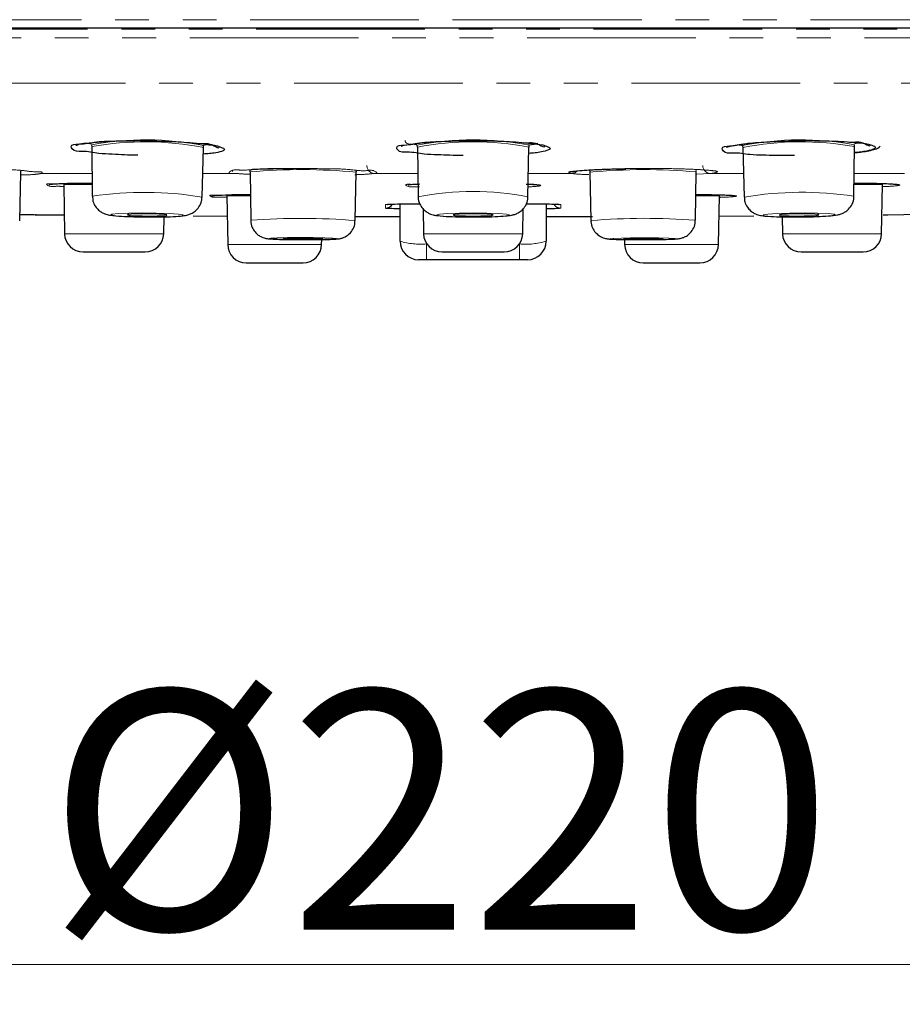
# Model space of a CAD drawing. Units: millimetres. Extents: x 89 to 3154, y 93 to 1139.
# Drawn here: x 2294 to 2327, y 683 to 720 of the extents above; entities that cross this region are included whole.
import ezdxf

# ---------------------------------------------------------------- set-up
doc = ezdxf.new("R2010")
doc.units = ezdxf.units.MM
doc.header["$PDSIZE"] = -1
doc.linetypes.add('PHANTOM', pattern=[12.7, 6.35, -1.27, 1.27, -1.27, 1.27, -1.27])
doc.layers.add('アノテーション', color=7, linetype='Continuous')
doc.styles.add('SLDTEXTSTYLE0', font='arial_0.ttf', dxfattribs={"width": 0.9})
doc.styles.add('SLDTEXTSTYLE4', font='arial_0.ttf', dxfattribs={"width": 0.9})
doc.dimstyles.new('SLDDIMSTYLE2', dxfattribs={"dimtxt": 2.5, "dimasz": 2.5, "dimexe": 0, "dimexo": 0.0625, "dimtad": 3, "dimdec": 1, "dimrnd": 1e-09, "dimzin": 12, "dimdsep": 46, "dimtxsty": 'SLDTEXTSTYLE0', "dimblk1": 'OPEN30', "dimblk2": 'OPEN30', "dimsah": 1, "dimcen": 0.09, "dimadec": 0, "dimazin": 3, "dimtfac": 1, "dimtdec": 1, "dimtofl": 0, "dimtmove": 0, "dimatfit": 3, "dimldrblk": 'OPEN30', "dimfxl": 1, "dimfrac": 2, "dimtolj": 1, "dimtzin": 12, "dimarcsym": 0})

# ---------------------------------------------------------------- blocks, each defined once
blk = doc.blocks.new('_OPEN30')
at = {"color": 0, "linetype": 'ByBlock', "lineweight": -2}
for p, q in [((-1, 0.267949), (0, 0)), ((0, 0), (-1, -0.267949)), ((0, 0), (-1, 0))]:
    blk.add_line(p, q, dxfattribs=at)
blk = doc.blocks.new('*D896')
at = {"layer": 'Defpoints', "color": 0, "transparency": 16777216}
for p in [(2201.23, 720.078), (2421.216, 720.078), (2421.216, 684.501)]:
    blk.add_point(p, dxfattribs=at)
at = {"layer": 'アノテーション', "color": 0, "lineweight": -2, "transparency": 16777216}
for p, q in [((2201.23, 720.016), (2201.23, 684.501)), ((2421.216, 720.016), (2421.216, 684.501))]:
    blk.add_line(p, q, dxfattribs=at)
at = {"layer": 'アノテーション', "color": 0, "lineweight": 5, "transparency": 16777216}
blk.add_line((2205.73, 684.501), (2416.716, 684.501), dxfattribs=at)
at = {"layer": 'アノテーション', "color": 0, "lineweight": 5, "transparency": 16777216, "xscale": 4.5, "yscale": 4.5, "zscale": 4.5, "rotation": 180}
blk.add_blockref('_OPEN30', (2201.23, 684.501), dxfattribs=at)
at = {"layer": 'アノテーション', "color": 0, "lineweight": 5, "transparency": 16777216, "xscale": 4.5, "yscale": 4.5, "zscale": 4.5}
blk.add_blockref('_OPEN30', (2421.216, 684.501), dxfattribs=at)
at = {"layer": 'アノテーション', "color": 0, "transparency": 16777216, "insert": (2309.964, 694.82), "char_height": 9, "attachment_point": 2, "style": 'SLDTEXTSTYLE4'}
blk.add_mtext('\\A1;%%c220', dxfattribs=at)

msp = doc.modelspace()

# ---------------------------------------------------------------- linework, layer by layer
at = {"color": 8, "linetype": 'PHANTOM', "lineweight": 18}
for p, q in [((2201.22992, 720.07802), (2311.22296, 720.07802)), ((2311.22296, 720.07802), (2421.216, 720.07802)), ((2201.46041, 719.72457), (2420.98549, 719.72457)), ((2421.20518, 719.39486), (2201.24074, 719.39486)), ((2202.8835, 717.68996), (2419.5624, 717.68996)), ((2301.03584, 715.33927), (2301.25762, 715.37441)), ((2325.58846, 715.40663), (2325.75793, 715.43896)), ((2294.97977, 714.28895), (2296.87907, 714.28895)), ((2301.04313, 714.28895), (2302.30009, 714.28895)), ((2307.51218, 714.28895), (2309.14098, 714.28895)), ((2313.30492, 714.28895), (2314.93372, 714.28895)), ((2320.14582, 714.28895), (2319.64584, 714.25691)), ((2320.14582, 714.28895), (2321.40279, 714.28895)), ((2325.56684, 714.28895), (2327.46613, 714.28895)), ((2296.88323, 713.86743), (2295.80935, 713.86743)), ((2326.63657, 713.86743), (2325.56267, 713.86743)), ((2302.83739, 713.44298), (2301.95207, 713.44298)), ((2320.49384, 713.44298), (2319.60853, 713.44298)), ((2307.92241, 712.97956), (2307.92241, 713.11531)), ((2314.48438, 713.12314), (2314.52351, 713.11531)), ((2314.52351, 713.11531), (2314.52351, 712.97956)), ((2295.84158, 712.02108), (2297.3205, 712.02108)), ((2297.3205, 712.02108), (2299.57583, 712.02108)), ((2309.35583, 712.02108), (2311.22296, 712.02108)), ((2311.22296, 712.02108), (2313.09008, 712.02108)), ((2322.87009, 712.02108), (2325.12541, 712.02108)), ((2325.12541, 712.02108), (2326.60433, 712.02108)), ((2301.98402, 711.61345), (2305.50085, 711.61345)), ((2305.50085, 711.61345), (2305.51884, 711.61345)), ((2309.47295, 711.64551), (2309.47295, 711.63735)), ((2309.47295, 711.63735), (2309.47847, 711.63735)), ((2309.47295, 711.63735), (2309.47295, 711.04083)), ((2312.96745, 711.63735), (2312.97295, 711.63735)), ((2312.97295, 711.63735), (2312.97295, 711.64551)), ((2312.97295, 711.63735), (2312.97295, 711.04083)), ((2316.92707, 711.61345), (2320.4619, 711.61345))]:
    msp.add_line(p, q, dxfattribs=at)
at = {"color": 7, "linetype": 'Continuous', "lineweight": 25}
for p, q in [((2296.85519, 715.36693), (2296.86825, 715.29442)), ((2296.8691, 715.29928), (2296.88754, 713.43055)), ((2301.02079, 713.39908), (2301.06768, 715.2673)), ((2301.07648, 715.26617), (2301.07789, 715.34038)), ((2301.66656, 715.28542), (2301.66673, 715.28605)), ((2309.1089, 715.35119), (2309.12103, 715.2788)), ((2309.12361, 715.2833), (2309.15627, 713.41482)), ((2313.28965, 713.41482), (2313.32231, 715.2833)), ((2313.33112, 715.28208), (2313.33243, 715.35623)), ((2313.91785, 715.3233), (2313.91815, 715.32574)), ((2321.36329, 715.33471), (2321.37739, 715.26247)), ((2321.37824, 715.2673), (2321.42511, 713.39908)), ((2325.55836, 713.43055), (2325.57681, 715.29928)), ((2325.58562, 715.29827), (2325.58594, 715.37244)), ((2326.17108, 715.35957), (2326.1711, 715.36034)), ((2302.82373, 714.34406), (2302.85131, 712.5243)), ((2319.59461, 712.5243), (2319.62218, 714.34406)), ((2294.15294, 712.50626), (2294.19719, 714.32576)), ((2306.78645, 712.51521), (2306.82242, 714.33485)), ((2315.6235, 714.33485), (2315.65947, 712.51521)), ((2295.80935, 713.86743), (2295.84158, 712.02108)), ((2326.60433, 712.02108), (2326.63657, 713.86743)), ((2301.95207, 713.44298), (2301.98402, 711.61345)), ((2319.60936, 713.49785), (2320.01889, 713.49353)), ((2320.4619, 711.61345), (2320.49384, 713.44298)), ((2308.47295, 711.74082), (2308.47295, 713.14117)), ((2309.33953, 712.95524), (2309.35583, 712.02108)), ((2313.09008, 712.02108), (2313.10654, 712.96385)), ((2313.97295, 713.1415), (2313.97295, 711.74082)), ((2294.74417, 712.73637), (2295.82926, 712.72677)), ((2299.57583, 712.02108), (2299.58691, 712.65641)), ((2300.68014, 712.69181), (2301.96532, 712.68475)), ((2306.78943, 712.66639), (2308.47295, 712.66303)), ((2320.4806, 712.68475), (2321.79642, 712.69199)), ((2322.859, 712.65629), (2322.87009, 712.02108)), ((2305.51884, 711.61345), (2305.52212, 711.80132)), ((2316.92379, 711.80168), (2316.92707, 711.61345)), ((2296.54147, 711.33331), (2297.46601, 711.33331)), ((2297.46601, 711.33331), (2298.87593, 711.33331)), ((2309.47295, 711.04083), (2309.17296, 711.04083)), ((2312.97295, 711.04083), (2309.47295, 711.04083)), ((2310.05572, 711.33331), (2311.22296, 711.33331)), ((2311.22296, 711.33331), (2312.39018, 711.33331)), ((2313.27296, 711.04083), (2312.97295, 711.04083)), ((2323.56998, 711.33331), (2324.97988, 711.33331)), ((2324.97988, 711.33331), (2325.90444, 711.33331)), ((2302.68391, 710.92567), (2304.80808, 710.92567)), ((2304.80808, 710.92567), (2304.81895, 710.92567)), ((2317.62696, 710.92567), (2319.76201, 710.92567))]:
    msp.add_line(p, q, dxfattribs=at)
at = {"color": 7, "linetype": 'Continuous', "lineweight": 25, "flags": 128}
for points in [[(2289.43895, 719.77279), (2295.612, 719.77279), (2301.83597, 719.77279), (2308.09056, 719.77279), (2314.35536, 719.77279), (2320.60995, 719.77279), (2326.8339, 719.77279), (2333.00695, 719.77279), (2339.10894, 719.77279), (2345.11998, 719.77279), (2351.02045, 719.77279), (2356.79111, 719.77279), (2362.41314, 719.77279)], [(2298.75881, 712.68952), (2299.0509, 712.68633), (2299.32748, 712.68952), (2299.54643, 712.69861), (2299.67441, 712.7122), (2299.69195, 712.7282), (2299.59637, 712.74424), (2299.40223, 712.75783), (2299.13907, 712.76689), (2298.84698, 712.77008), (2298.5704, 712.76689), (2298.35144, 712.75783), (2298.22347, 712.74424), (2298.20593, 712.7282), (2298.30151, 712.7122), (2298.49566, 712.69861), (2298.75881, 712.68952)], [(2310.93595, 712.68952), (2311.22296, 712.68633), (2311.50997, 712.68952), (2311.75329, 712.69861), (2311.91586, 712.7122), (2311.97295, 712.7282), (2311.91586, 712.74424), (2311.75329, 712.75783), (2311.50997, 712.76689), (2311.22296, 712.77008), (2310.93595, 712.76689), (2310.69263, 712.75783), (2310.53004, 712.74424), (2310.47296, 712.7282), (2310.53004, 712.7122), (2310.69263, 712.69861), (2310.93595, 712.68952)], [(2313.97295, 712.66303), (2314.69018, 712.66428), (2315.71341, 712.66654)], [(2323.11842, 712.68952), (2323.395, 712.68633), (2323.6871, 712.68952), (2323.95026, 712.69861), (2324.14441, 712.7122), (2324.23998, 712.7282), (2324.22244, 712.74424), (2324.09446, 712.75783), (2323.87551, 712.76689), (2323.59893, 712.77008), (2323.30683, 712.76689), (2323.04367, 712.75783), (2322.84952, 712.74424), (2322.75395, 712.7282), (2322.77149, 712.7122), (2322.89947, 712.69861), (2323.11842, 712.68952)], [(2326.65801, 712.72716), (2326.8387, 712.73017), (2327.44528, 712.7403), (2328.28694, 712.75431)], [(2304.4305, 711.79956), (2304.92193, 711.79685), (2305.39744, 711.79956), (2305.78462, 711.80722), (2306.02453, 711.81873), (2306.08064, 711.83226), (2305.94443, 711.84582), (2305.63662, 711.85729), (2305.20408, 711.86495), (2304.71264, 711.86766), (2304.23715, 711.86495), (2303.84997, 711.85729), (2303.61006, 711.84582), (2303.55394, 711.83226), (2303.69016, 711.81873), (2303.99795, 711.80722), (2304.4305, 711.79956)], [(2304.58846, 711.81291), (2304.87921, 711.8113), (2305.16053, 711.81291), (2305.38959, 711.81744), (2305.53152, 711.82424), (2305.56474, 711.83226), (2305.48414, 711.84027), (2305.30203, 711.84707), (2305.04613, 711.8516), (2304.75538, 711.85321), (2304.47406, 711.8516), (2304.245, 711.84707), (2304.10305, 711.84027), (2304.06985, 711.83226), (2304.15044, 711.82424), (2304.33254, 711.81744), (2304.58846, 711.81291)], [(2317.28539, 711.81291), (2317.56671, 711.8113), (2317.85745, 711.81291), (2318.11336, 711.81744), (2318.29547, 711.82424), (2318.37605, 711.83226), (2318.34285, 711.84027), (2318.20092, 711.84707), (2317.97185, 711.8516), (2317.69053, 711.85321), (2317.39979, 711.8516), (2317.14388, 711.84707), (2316.96177, 711.84027), (2316.88118, 711.83226), (2316.91438, 711.82424), (2317.05632, 711.81744), (2317.28539, 711.81291)]]:
    msp.add_lwpolyline(points, dxfattribs=at)
at = {"color": 8, "linetype": 'PHANTOM', "lineweight": 18, "flags": 128}
for points in [[(2294.19719, 714.32576), (2294.19719, 714.32579), (2294.19618, 714.32751)], [(2307.92241, 713.11531), (2307.981, 713.12097), (2307.985, 713.1218)], [(2298.60244, 712.65772), (2299.13477, 712.65191), (2299.6388, 712.65772), (2300.03781, 712.67426), (2300.27104, 712.69903), (2300.303, 712.7282), (2300.12882, 712.75741), (2299.77501, 712.78217), (2299.29545, 712.79869), (2298.76312, 712.8045), (2298.25908, 712.79869), (2297.86008, 712.78217), (2297.62684, 712.75741), (2297.59488, 712.7282), (2297.76906, 712.69903), (2298.12287, 712.67426), (2298.60244, 712.65772)], [(2310.69991, 712.65772), (2311.22296, 712.65191), (2311.74601, 712.65772), (2312.18942, 712.67426), (2312.48571, 712.69903), (2312.58975, 712.7282), (2312.48571, 712.75741), (2312.18942, 712.78217), (2311.74601, 712.79869), (2311.22296, 712.8045), (2310.69991, 712.79869), (2310.25649, 712.78217), (2309.96021, 712.75741), (2309.85617, 712.7282), (2309.96021, 712.69903), (2310.25649, 712.67426), (2310.69991, 712.65772)], [(2322.80712, 712.65772), (2323.31115, 712.65191), (2323.84346, 712.65772), (2324.32304, 712.67426), (2324.67684, 712.69903), (2324.85103, 712.7282), (2324.81907, 712.75741), (2324.58582, 712.78217), (2324.18681, 712.79869), (2323.68278, 712.8045), (2323.15047, 712.79869), (2322.67089, 712.78217), (2322.31709, 712.75741), (2322.1429, 712.7282), (2322.17486, 712.69903), (2322.40811, 712.67426), (2322.80712, 712.65772)], [(2317.04848, 711.79956), (2317.52398, 711.79685), (2318.0154, 711.79956), (2318.44795, 711.80722), (2318.75577, 711.81873), (2318.89198, 711.83226), (2318.83586, 711.84582), (2318.59594, 711.85729), (2318.20876, 711.86495), (2317.73326, 711.86766), (2317.24184, 711.86495), (2316.80929, 711.85729), (2316.50147, 711.84582), (2316.36526, 711.83226), (2316.42139, 711.81873), (2316.6613, 711.80722), (2317.04848, 711.79956)]]:
    msp.add_lwpolyline(points, dxfattribs=at)
at = {"color": 8, "linetype": 'PHANTOM', "lineweight": 18}
for centre, radius, start, end in [((2298.88523, 704.36022), 11.19599, 78.721473, 100.406114), ((2298.88372, 704.16645), 11.31364, 78.869882, 100.257364), ((2311.22296, 704.46819), 11.08962, 79.052412, 100.947588), ((2311.22296, 704.26879), 11.2128, 79.20894, 100.79106), ((2323.56069, 704.36026), 11.19595, 79.593863, 101.278552), ((2323.56219, 704.16649), 11.31361, 79.742624, 101.130131), ((2304.77447, 693.23348), 21.20052, 84.456623, 95.279475), ((2307.52295, 714.58694), 0.29818, 179.666655, 267.931467), ((2314.92759, 714.57639), 0.28751, 271.222621, 317.673391), ((2317.67144, 693.23446), 21.19954, 84.720295, 95.543607), ((2320.16654, 714.58082), 0.2926, 178.462413, 265.939896), ((2311.2228, 702.57653), 11.03354, 79.203367, 100.794981), ((2298.85505, 700.39809), 13.18012, 80.54235, 98.585149), ((2323.58993, 700.54414), 13.03589, 81.315067, 99.559092), ((2314.52293, 713.27954), 0.29998, 209.513687, 270.110691), ((2314.5229, 713.41504), 0.29974, 246.445008, 270.115287), ((2304.76179, 687.8044), 24.79361, 85.315977, 94.419331), ((2317.68298, 688.30254), 24.29711, 85.487454, 94.777238), ((2309.23595, 714.23078), 2.60424, 252.963343, 275.221521), ((2313.22016, 714.13212), 2.50699, 264.34093, 287.474207)]:
    msp.add_arc(centre, radius, start, end, dxfattribs=at)
at = {"color": 7, "linetype": 'Continuous', "lineweight": 25}
for centre, radius, start, end in [((2307.92292, 713.27966), 0.30011, 269.903696, 330.236306), ((2296.54146, 712.0333), 0.69999, 180.999601, 270.000781), ((2298.87594, 712.0333), 0.69999, 269.999219, 359.000399), ((2310.05571, 712.0333), 0.69999, 180.999601, 270.000781), ((2312.39019, 712.0333), 0.69999, 269.999219, 359.000399), ((2323.56997, 712.0333), 0.69999, 180.999601, 270.000781), ((2325.90445, 712.0333), 0.69999, 269.999219, 359.000399), ((2302.68389, 711.62566), 0.69999, 180.999601, 270.000781), ((2304.81895, 711.62566), 0.69999, 269.999219, 359.000399), ((2309.17297, 711.74085), 0.70002, 180.002283, 269.998937), ((2313.27292, 711.74085), 0.70002, 270.002283, 359.997717), ((2317.62694, 711.62566), 0.69999, 180.999601, 270.000781), ((2319.76202, 711.62566), 0.69999, 269.999219, 359.000399)]:
    msp.add_arc(centre, radius, start, end, dxfattribs=at)
for points, knots in [([(2298.60534, 714.9713), (2298.5909, 714.97143), (2298.2682, 714.97429), (2297.78123, 715.00402), (2297.08084, 715.03335), (2296.61089, 715.14608), (2296.17403, 715.10177), (2296.03833, 715.38677), (2296.55278, 715.3886), (2296.99404, 715.49287), (2297.82482, 715.51335), (2298.71201, 715.53077), (2299.64849, 715.5074), (2300.42994, 715.46612), (2300.88886, 715.41825), (2301.0532, 715.40111)], [0, 0, 0, 0, 0.005715, 0.12771027, 0.19420298, 0.27948748, 0.32861688, 0.34226986, 0.38188212, 0.4592054, 0.56596031, 0.68996543, 0.81743781, 0.93462553, 1, 1, 1, 1]), ([(2296.26397, 715.35462), (2296.26419, 715.35458), (2296.2921, 715.34945), (2296.41238, 715.42251), (2296.73795, 715.42537), (2297.30184, 715.50335), (2297.77111, 715.51183), (2298.04321, 715.51675)], [0, 0, 0, 0, 0.00037225, 0.04754193, 0.21425484, 0.54438316, 1, 1, 1, 1]), ([(2300.83961, 715.42063), (2300.86554, 715.41779), (2301.07801, 715.39445), (2301.29095, 715.47915), (2301.64839, 715.21848), (2301.66645, 715.28502), (2301.66656, 715.28542)], [0, 0, 0, 0, 0.09208974, 0.75457862, 0.99852832, 1, 1, 1, 1]), ([(2310.84331, 714.96457), (2310.83308, 714.96454), (2310.51476, 714.96375), (2310.03232, 714.98765), (2309.33247, 715.0083), (2308.8645, 715.1154), (2308.42748, 715.06494), (2308.29317, 715.34886), (2308.80703, 715.35544), (2309.24885, 715.46759), (2310.08083, 715.49953), (2310.96942, 715.53008), (2311.90662, 715.51989), (2312.68642, 715.48923), (2313.14348, 715.44723), (2313.30604, 715.43229)], [0, 0, 0, 0, 0.00406025, 0.12630089, 0.1928481, 0.27803296, 0.32697871, 0.34053383, 0.38039453, 0.45810117, 0.56540813, 0.69001643, 0.81792234, 0.93524337, 1, 1, 1, 1]), ([(2308.51666, 715.3177), (2308.51878, 715.31851), (2308.55429, 715.33204), (2308.70379, 715.37053), (2309.0585, 715.42495), (2309.3803, 715.45143), (2309.58654, 715.46841)], [0, 0, 0, 0, 0.00630027, 0.10530651, 0.42657051, 1, 1, 1, 1]), ([(2313.09399, 715.44889), (2313.12086, 715.44625), (2313.33392, 715.42533), (2313.53147, 715.51504), (2313.91045, 715.25559), (2313.91781, 715.3229), (2313.91785, 715.3233)], [0, 0, 0, 0, 0.09554892, 0.75783371, 0.99856457, 1, 1, 1, 1]), ([(2323.32821, 714.9657), (2323.24072, 714.96413), (2322.84501, 714.957), (2322.28533, 714.97519), (2321.58579, 714.98711), (2321.11844, 715.0882), (2320.68303, 715.02968), (2320.54688, 715.30994), (2321.06158, 715.31933), (2321.50112, 715.43811), (2322.33447, 715.48034), (2323.2239, 715.5236), (2324.16222, 715.52685), (2324.94093, 715.50762), (2325.39665, 715.47236), (2325.55762, 715.45991)], [0, 0, 0, 0, 0.0337041, 0.15243532, 0.21704389, 0.29952067, 0.34680281, 0.3596613, 0.39834484, 0.47385297, 0.57823798, 0.69951249, 0.82390817, 0.93780151, 1, 1, 1, 1]), ([(2320.76802, 715.27985), (2320.76879, 715.28008), (2320.79878, 715.28891), (2320.92785, 715.33287), (2321.26299, 715.38218), (2321.83575, 715.45058), (2322.30805, 715.47655), (2322.57884, 715.49144)], [0, 0, 0, 0, 0.00132682, 0.05134931, 0.22365068, 0.55488815, 1, 1, 1, 1]), ([(2325.34754, 715.47324), (2325.37529, 715.4709), (2325.58912, 715.4529), (2325.77697, 715.5457), (2326.17048, 715.29219), (2326.17108, 715.35916), (2326.17108, 715.35957)], [0, 0, 0, 0, 0.09861757, 0.7600249, 0.9985345, 1, 1, 1, 1]), ([(2325.55762, 715.45991), (2325.63416, 715.45103), (2325.866, 715.42413), (2326.10286, 715.42605), (2326.46468, 715.25085), (2326.03329, 715.11572), (2325.82746, 715.09537), (2325.61615, 715.07672), (2325.57457, 715.07305)], [0, 0, 0, 0, 0.13394414, 0.40568217, 0.50668248, 0.62990132, 0.92717839, 1, 1, 1, 1]), ([(2301.0532, 715.40111), (2301.12723, 715.39065), (2301.35765, 715.35808), (2301.5915, 715.35323), (2301.95616, 715.17338), (2301.52235, 715.05029), (2301.31645, 715.03666), (2301.10425, 715.02334), (2301.06149, 715.02066)], [0, 0, 0, 0, 0.13005857, 0.40480034, 0.50684028, 0.6287908, 0.92518807, 1, 1, 1, 1]), ([(2313.30604, 715.43229), (2313.38127, 715.4225), (2313.61225, 715.39246), (2313.8482, 715.39075), (2314.21032, 715.21147), (2313.77771, 715.08154), (2313.57021, 715.06409), (2313.35707, 715.04796), (2313.31374, 715.04468)], [0, 0, 0, 0, 0.13159351, 0.40400533, 0.50540241, 0.62807628, 0.92438904, 1, 1, 1, 1]), ([(2325.57456, 715.07233), (2325.65211, 715.07903), (2325.89928, 715.10037), (2326.2088, 715.15751), (2326.46944, 715.23553), (2326.53443, 715.30107), (2326.54874, 715.31549)], [0, 0, 0, 0, 0.22893761, 0.72964823, 0.9404909, 1, 1, 1, 1]), ([(2294.20063, 714.32725), (2294.19943, 714.33425), (2294.19566, 714.35612), (2294.20382, 714.37716), (2294.20937, 714.39147)], [0, 0, 0, 0, 0.32018691, 1, 1, 1, 1]), ([(2302.14938, 714.37928), (2302.14872, 714.37905), (2302.13605, 714.37468), (2302.1602, 714.38013), (2302.1831, 714.3853)], [0, 0, 0, 0, 0.05204999, 1, 1, 1, 1]), ([(2302.8117, 714.41263), (2302.81738, 714.39801), (2302.82554, 714.37702), (2302.82136, 714.35534), (2302.82009, 714.34876)], [0, 0, 0, 0, 0.69652903, 1, 1, 1, 1]), ([(2302.86667, 714.44044), (2302.88838, 714.44181), (2303.16298, 714.45922), (2303.68905, 714.46987), (2304.19318, 714.47366), (2304.44393, 714.47554)], [0, 0, 0, 0, 0.04135152, 0.52317233, 1, 1, 1, 1]), ([(2306.82721, 714.33616), (2306.82528, 714.34664), (2306.82127, 714.36853), (2306.82902, 714.38943), (2306.83306, 714.40032)], [0, 0, 0, 0, 0.47911212, 1, 1, 1, 1]), ([(2314.94537, 714.35678), (2314.94861, 714.35754), (2314.98667, 714.36642), (2315.14637, 714.3869), (2315.51743, 714.41864), (2316.13409, 714.44778), (2316.64884, 714.46565), (2316.94865, 714.46839), (2316.96815, 714.46857)], [0, 0, 0, 0, 0.0049108, 0.05784206, 0.23779614, 0.55628706, 0.97114654, 1, 1, 1, 1]), ([(2315.61114, 714.40333), (2315.61691, 714.38872), (2315.62517, 714.36777), (2315.62108, 714.34608), (2315.61985, 714.33953)], [0, 0, 0, 0, 0.69753851, 1, 1, 1, 1]), ([(2319.62699, 714.3454), (2319.625, 714.35594), (2319.62087, 714.3778), (2319.62853, 714.39873), (2319.63249, 714.40956)], [0, 0, 0, 0, 0.48228971, 1, 1, 1, 1]), ([(2295.2566, 713.87738), (2295.25696, 713.87741), (2295.27777, 713.87914), (2295.29845, 713.8821), (2295.31877, 713.88501)], [0, 0, 0, 0, 0.01718855, 1, 1, 1, 1]), ([(2295.31877, 713.88501), (2295.31907, 713.88504), (2295.40402, 713.89368), (2295.67521, 713.90783), (2296.19622, 713.9232), (2296.63243, 713.92639), (2296.88263, 713.92822)], [0, 0, 0, 0, 0.00056476, 0.16372682, 0.52031249, 1, 1, 1, 1]), ([(2308.77434, 713.85959), (2308.77442, 713.85957), (2308.79316, 713.85487), (2308.8877, 713.88904), (2308.98152, 713.88661), (2309.0562, 713.88468)], [0, 0, 0, 0, 0.00086821, 0.20477202, 1, 1, 1, 1]), ([(2309.0562, 713.88468), (2309.06184, 713.88513), (2309.11675, 713.88948), (2309.17183, 713.89085), (2309.22124, 713.89207)], [0, 0, 0, 0, 0.10285208, 1, 1, 1, 1]), ([(2313.22468, 713.89142), (2313.30889, 713.88923), (2313.39986, 713.88687), (2313.49037, 713.87801), (2313.49709, 713.87735)], [0, 0, 0, 0, 0.92575263, 1, 1, 1, 1]), ([(2313.49709, 713.87735), (2313.54886, 713.87374), (2313.60567, 713.86979), (2313.6619, 713.86113), (2313.66688, 713.86036)], [0, 0, 0, 0, 0.91134081, 1, 1, 1, 1]), ([(2325.56326, 713.92757), (2325.6131, 713.92763), (2325.79704, 713.92786), (2325.98096, 713.92511), (2326.11504, 713.9231)], [0, 0, 0, 0, 0.27096477, 1, 1, 1, 1]), ([(2326.11504, 713.9231), (2326.20333, 713.92132), (2326.32282, 713.91892), (2326.61623, 713.91297), (2326.82871, 713.9095), (2327.00908, 713.89402), (2327.0161, 713.89341)], [0, 0, 0, 0, 0.29382984, 0.39764128, 0.97656306, 1, 1, 1, 1]), ([(2327.0161, 713.89341), (2327.06742, 713.89034), (2327.12386, 713.88697), (2327.17974, 713.8788), (2327.18479, 713.87807)], [0, 0, 0, 0, 0.90954422, 1, 1, 1, 1]), ([(2296.89745, 713.42772), (2296.89869, 713.368), (2296.90148, 713.23371), (2296.9905, 713.05454), (2297.11179, 712.91238), (2297.23673, 712.82311), (2297.34722, 712.77189), (2297.4448, 712.74157), (2297.58373, 712.71294), (2297.83853, 712.68698), (2298.22604, 712.66602), (2298.68146, 712.65355), (2299.10381, 712.64991), (2299.51606, 712.65245), (2299.90262, 712.66296), (2300.24252, 712.68169), (2300.47066, 712.71919), (2300.6272, 712.77728), (2300.77571, 712.87003), (2300.91734, 713.02858), (2301.01002, 713.2172), (2301.00947, 713.34886), (2301.00926, 713.39798)], [0, 0, 0, 0, 0.03615443, 0.08128966, 0.11843705, 0.1496788, 0.174192, 0.19253568, 0.21196966, 0.26072481, 0.34873003, 0.44901021, 0.53892292, 0.60667959, 0.7007886, 0.77506546, 0.81454979, 0.84134712, 0.87660045, 0.92021393, 0.97023467, 1, 1, 1, 1]), ([(2301.38697, 713.45481), (2301.38676, 713.45475), (2301.37306, 713.45086), (2301.4005, 713.4551), (2301.42752, 713.45928)], [0, 0, 0, 0, 0.01546634, 1, 1, 1, 1]), ([(2301.42752, 713.45928), (2301.42951, 713.45951), (2301.50254, 713.46792), (2301.74711, 713.47701), (2302.21457, 713.49254), (2302.61104, 713.49573), (2302.83656, 713.49755)], [0, 0, 0, 0, 0.0042768, 0.15642462, 0.52016435, 1, 1, 1, 1]), ([(2309.16198, 713.41726), (2309.16029, 713.40508), (2309.14697, 713.30888), (2309.20576, 713.14501), (2309.31465, 712.96797), (2309.44279, 712.8525), (2309.56267, 712.78339), (2309.66624, 712.74442), (2309.76888, 712.71854), (2309.98319, 712.68574), (2310.32933, 712.66685), (2310.77697, 712.65315), (2311.19297, 712.64993), (2311.61436, 712.65264), (2312.02567, 712.66274), (2312.3957, 712.68228), (2312.64076, 712.70964), (2312.79573, 712.74792), (2312.93264, 712.80617), (2313.0834, 712.91409), (2313.21591, 713.09031), (2313.29051, 713.27192), (2313.2814, 713.38521), (2313.27901, 713.41494)], [0, 0, 0, 0, 0.00748261, 0.05906647, 0.10001497, 0.13439714, 0.16274306, 0.18398147, 0.20164915, 0.22719441, 0.31601773, 0.41271681, 0.5003126, 0.56961535, 0.66964926, 0.75110713, 0.7955478, 0.81970702, 0.84816959, 0.88584372, 0.93106846, 0.98191318, 1, 1, 1, 1]), ([(2320.01889, 713.49353), (2320.10394, 713.49194), (2320.22095, 713.48977), (2320.50722, 713.48448), (2320.71681, 713.4812), (2320.89379, 713.46808), (2320.90194, 713.46748)], [0, 0, 0, 0, 0.28885416, 0.39737434, 0.97228188, 1, 1, 1, 1]), ([(2320.90194, 713.46748), (2320.94655, 713.46514), (2320.9975, 713.46247), (2321.04809, 713.45616), (2321.05437, 713.45538)], [0, 0, 0, 0, 0.87574041, 1, 1, 1, 1]), ([(2321.43479, 713.39873), (2321.43699, 713.33801), (2321.44191, 713.20281), (2321.53409, 713.02421), (2321.65758, 712.88406), (2321.78385, 712.79686), (2321.89505, 712.74741), (2321.99308, 712.7186), (2322.13283, 712.69207), (2322.3885, 712.66997), (2322.79556, 712.65427), (2323.23723, 712.64959), (2323.70633, 712.65284), (2324.1387, 712.66261), (2324.57259, 712.68522), (2324.87992, 712.71072), (2325.08409, 712.76435), (2325.22729, 712.83145), (2325.37845, 712.95043), (2325.50241, 713.13776), (2325.5661, 713.31397), (2325.55304, 713.41502), (2325.55079, 713.4324)], [0, 0, 0, 0, 0.03671809, 0.08177219, 0.1188581, 0.15003955, 0.17450143, 0.19281177, 0.21224278, 0.26117458, 0.34911284, 0.46074917, 0.53053494, 0.63527209, 0.72442755, 0.79580041, 0.82267214, 0.85273064, 0.89174531, 0.93805111, 0.98934781, 1, 1, 1, 1]), ([(2307.98458, 713.12374), (2307.98455, 713.12373), (2307.97989, 713.12218), (2308.04769, 713.13328), (2308.06642, 713.13167), (2308.08238, 713.1303)], [0, 0, 0, 0, 0.00095959, 0.1490632, 1, 1, 1, 1]), ([(2308.08238, 713.12985), (2308.14598, 713.13256), (2308.34332, 713.14097), (2308.70654, 713.14546), (2309.02084, 713.14895), (2309.20131, 713.14914), (2309.2161, 713.14916)], [0, 0, 0, 0, 0.16842437, 0.52254062, 0.96087983, 1, 1, 1, 1]), ([(2308.47295, 712.9567), (2308.37055, 712.95782), (2308.25554, 712.95908), (2308.14068, 712.96459), (2308.12809, 712.96519)], [0, 0, 0, 0, 0.89042466, 1, 1, 1, 1]), ([(2313.22323, 713.14877), (2313.29977, 713.14867), (2313.53295, 713.14835), (2313.88518, 713.14306), (2314.19675, 713.13918), (2314.35137, 713.13039), (2314.38706, 713.12836)], [0, 0, 0, 0, 0.19722975, 0.60090493, 0.90789769, 1, 1, 1, 1]), ([(2314.52351, 712.97956), (2314.49345, 712.97591), (2314.3771, 712.96179), (2314.19294, 712.96146), (2314.03952, 712.95835), (2313.97295, 712.957)], [0, 0, 0, 0, 0.16469475, 0.63756064, 1, 1, 1, 1]), ([(2314.38707, 713.12898), (2314.40899, 713.12782), (2314.43263, 713.12657), (2314.45618, 713.12435), (2314.45788, 713.12419)], [0, 0, 0, 0, 0.9276741, 1, 1, 1, 1]), ([(2294.15878, 712.74647), (2294.22286, 712.7454), (2294.37556, 712.74284), (2294.87418, 712.73471), (2294.74865, 712.73665), (2294.74396, 712.73673)], [0, 0, 0, 0, 0.41043308, 0.97797075, 1, 1, 1, 1]), ([(2302.85511, 712.52909), (2302.85391, 712.52133), (2302.83966, 712.4294), (2302.89491, 712.26812), (2302.99999, 712.08874), (2303.12651, 711.97073), (2303.24707, 711.89931), (2303.34647, 711.86206), (2303.42004, 711.84411), (2303.48132, 711.83376), (2303.61993, 711.81874), (2303.87311, 711.80976), (2304.26581, 711.80014), (2304.55891, 711.79816), (2304.72123, 711.79706)], [0, 0, 0, 0, 0.01039852, 0.12311278, 0.21211449, 0.28667417, 0.34906373, 0.3968799, 0.42679177, 0.44932707, 0.47921698, 0.61151184, 0.7848617, 1, 1, 1, 1]), ([(2304.92355, 711.79658), (2305.02978, 711.7968), (2305.27752, 711.7973), (2305.63304, 711.80207), (2305.92653, 711.81012), (2306.10087, 711.82112), (2306.19102, 711.83298), (2306.27512, 711.85111), (2306.38941, 711.89138), (2306.54003, 711.982), (2306.68534, 712.14423), (2306.77742, 712.3372), (2306.77566, 712.46685), (2306.77501, 712.51452)], [0, 0, 0, 0, 0.14188413, 0.33090306, 0.47487885, 0.53403614, 0.56411019, 0.59623925, 0.64879222, 0.72535, 0.82812354, 0.93680909, 1, 1, 1, 1]), ([(2315.66476, 712.51518), (2315.66326, 712.50403), (2315.6506, 712.40962), (2315.70879, 712.24837), (2315.81645, 712.07306), (2315.94363, 711.95836), (2316.06376, 711.88948), (2316.16201, 711.85407), (2316.23453, 711.83704), (2316.29612, 711.82714), (2316.44726, 711.81191), (2316.71584, 711.80465), (2317.10346, 711.79762), (2317.48812, 711.7961), (2317.8912, 711.79757), (2318.27619, 711.80184), (2318.64196, 711.8122), (2318.87948, 711.82163), (2319.01708, 711.8419), (2319.10931, 711.8643), (2319.22957, 711.91289), (2319.37865, 712.0149), (2319.51351, 712.18467), (2319.59276, 712.37034), (2319.58552, 712.48862), (2319.58333, 712.52427)], [0, 0, 0, 0, 0.00714871, 0.06056741, 0.10291421, 0.13845538, 0.16814479, 0.19069768, 0.20473416, 0.21556323, 0.23042652, 0.30148622, 0.3866222, 0.47750979, 0.54657078, 0.64347872, 0.72278689, 0.77985387, 0.79468519, 0.81134141, 0.84022032, 0.87690034, 0.92495237, 0.97738057, 1, 1, 1, 1])]:
    msp.add_open_spline(points, degree=3, knots=knots, dxfattribs=at)
at = {"color": 8, "linetype": 'PHANTOM', "lineweight": 18}
for points, knots in [([(2308.65777, 715.52953), (2308.66405, 715.50876), (2308.70375, 715.3775), (2308.93113, 715.39881), (2309.07009, 715.37912), (2309.10206, 715.37459)], [0, 0, 0, 0, 0.12640139, 0.79895972, 1, 1, 1, 1]), ([(2296.69752, 715.43416), (2296.71618, 715.42848), (2296.7682, 715.41263), (2296.82248, 715.40799), (2296.85729, 715.40502)], [0, 0, 0, 0, 0.35891087, 1, 1, 1, 1]), ([(2313.27816, 715.36499), (2313.41059, 715.36797), (2313.54543, 715.37099), (2313.65944, 715.43355), (2313.66148, 715.43467)], [0, 0, 0, 0, 0.98211367, 1, 1, 1, 1]), ([(2321.19595, 715.37045), (2321.2149, 715.36531), (2321.26502, 715.35174), (2321.31695, 715.34872), (2321.34925, 715.34684)], [0, 0, 0, 0, 0.37801976, 1, 1, 1, 1]), ([(2289.90984, 714.28895), (2289.78862, 714.28443), (2289.63449, 714.27868), (2289.31901, 714.39664), (2289.81072, 714.43054), (2290.14982, 714.45834), (2290.93362, 714.47646), (2291.76241, 714.47903), (2292.68292, 714.46822), (2293.50174, 714.43494), (2294.2864, 714.41728), (2294.59089, 714.34179), (2295.04374, 714.35556), (2294.98614, 714.29558), (2294.97977, 714.28895)], [0, 0, 0, 0, 0.06627596, 0.08426632, 0.11982977, 0.20233019, 0.32271175, 0.46735722, 0.6200131, 0.76368725, 0.88237307, 0.96273373, 0.99588078, 1, 1, 1, 1]), ([(2302.30009, 714.28895), (2302.15254, 714.28443), (2301.96562, 714.2787), (2302.18788, 714.45116), (2302.54738, 714.38683), (2303.15092, 714.47507), (2303.94695, 714.46953), (2304.83894, 714.48338), (2305.73068, 714.45942), (2306.51543, 714.46306), (2307.1229, 714.35702), (2307.45373, 714.43928), (2307.63551, 714.29244), (2307.55834, 714.29026), (2307.51218, 714.28895)], [0, 0, 0, 0, 0.04416871, 0.05595638, 0.1172044, 0.22305897, 0.36161011, 0.51717017, 0.67228708, 0.80970676, 0.91413509, 0.97389877, 0.98438795, 1, 1, 1, 1]), ([(2314.93372, 714.28895), (2314.88434, 714.30364), (2314.74359, 714.34553), (2315.22378, 714.39447), (2315.56348, 714.4226), (2316.3418, 714.45733), (2317.17044, 714.47542), (2318.08995, 714.4796), (2318.91551, 714.46841), (2319.69026, 714.44115), (2320.02511, 714.41287), (2320.50575, 714.37006), (2320.28035, 714.2939), (2320.1952, 714.29077), (2320.14582, 714.28895)], [0, 0, 0, 0, 0.01916957, 0.05464229, 0.13833313, 0.26113956, 0.40915567, 0.56562496, 0.71302349, 0.83497493, 0.91793623, 0.95286974, 0.97266906, 1, 1, 1, 1]), ([(2294.97977, 714.28895), (2294.89124, 714.27601), (2294.64091, 714.23942), (2294.38779, 714.23421), (2294.22419, 714.23084)], [0, 0, 0, 0, 0.35368262, 1, 1, 1, 1]), ([(2302.82505, 714.25656), (2302.67067, 714.26355), (2302.49547, 714.27149), (2302.32083, 714.2871), (2302.30009, 714.28895)], [0, 0, 0, 0, 0.88121328, 1, 1, 1, 1]), ([(2307.51218, 714.28895), (2307.37535, 714.27558), (2307.1276, 714.25138), (2306.87878, 714.24423), (2306.76738, 714.24103)], [0, 0, 0, 0, 0.55226881, 1, 1, 1, 1]), ([(2315.57508, 714.24446), (2315.52547, 714.2461), (2315.32516, 714.25274), (2315.11076, 714.26524), (2314.94751, 714.2871), (2314.93372, 714.28895)], [0, 0, 0, 0, 0.23162916, 0.93509566, 1, 1, 1, 1]), ([(2295.81064, 713.79298), (2295.72112, 713.80132), (2295.52287, 713.81979), (2295.30827, 713.77405), (2295.10095, 713.91098), (2295.61618, 713.87635), (2295.92509, 713.93097), (2296.47765, 713.92599), (2296.79569, 713.92716), (2296.88263, 713.92748)], [0, 0, 0, 0, 0.11382939, 0.25208343, 0.27479328, 0.37799792, 0.59030843, 0.88799637, 1, 1, 1, 1]), ([(2309.21053, 713.78219), (2309.15951, 713.78604), (2309.00015, 713.79806), (2308.82343, 713.75376), (2308.61767, 713.89347), (2309.00317, 713.86759), (2309.13986, 713.88333), (2309.21287, 713.89175)], [0, 0, 0, 0, 0.14501472, 0.45291926, 0.50322067, 0.73468024, 1, 1, 1, 1]), ([(2313.29795, 713.88954), (2313.39298, 713.88862), (2313.52578, 713.88734), (2313.85089, 713.83299), (2313.51396, 713.79116), (2313.38364, 713.78754), (2313.29611, 713.78511)], [0, 0, 0, 0, 0.35735632, 0.49937776, 0.66377921, 1, 1, 1, 1]), ([(2325.56326, 713.92754), (2325.74956, 713.92683), (2326.07711, 713.92558), (2326.40456, 713.91774), (2326.54577, 713.91437)], [0, 0, 0, 0, 0.5687555, 1, 1, 1, 1]), ([(2326.54577, 713.91437), (2326.61492, 713.9125), (2326.77184, 713.90828), (2326.92847, 713.89798), (2327.01608, 713.89222)], [0, 0, 0, 0, 0.44068347, 1, 1, 1, 1]), ([(2327.18381, 713.87821), (2327.23413, 713.87049), (2327.35811, 713.85147), (2326.96824, 713.80214), (2326.8297, 713.79939), (2326.66003, 713.79278), (2326.63524, 713.79182)], [0, 0, 0, 0, 0.1412675, 0.34805459, 0.90473506, 1, 1, 1, 1]), ([(2301.95301, 713.38949), (2301.85791, 713.39715), (2301.65844, 713.41323), (2301.44967, 713.37089), (2301.24435, 713.48486), (2301.74844, 713.45267), (2302.03736, 713.50047), (2302.52781, 713.49613), (2302.79383, 713.49733), (2302.83656, 713.49752)], [0, 0, 0, 0, 0.13125323, 0.27530952, 0.29729863, 0.40560286, 0.62826214, 0.94028976, 1, 1, 1, 1]), ([(2319.60935, 713.49704), (2319.74781, 713.4963), (2320.02193, 713.49482), (2320.296, 713.48879), (2320.43164, 713.48581)], [0, 0, 0, 0, 0.50508133, 1, 1, 1, 1]), ([(2320.43164, 713.48581), (2320.4981, 713.48421), (2320.65496, 713.48044), (2320.81163, 713.47167), (2320.90192, 713.46662)], [0, 0, 0, 0, 0.42368773, 1, 1, 1, 1]), ([(2321.0383, 713.45735), (2321.08993, 713.4508), (2321.21318, 713.43516), (2320.83723, 713.39684), (2320.69676, 713.39482), (2320.52491, 713.3897), (2320.49288, 713.38874)], [0, 0, 0, 0, 0.14296361, 0.34128198, 0.87726045, 1, 1, 1, 1]), ([(2307.92241, 713.11531), (2307.95243, 713.12), (2308.00546, 713.12829), (2308.0591, 713.12938), (2308.08238, 713.12985)], [0, 0, 0, 0, 0.56601547, 1, 1, 1, 1]), ([(2308.12809, 712.96519), (2308.07227, 712.96507), (2308.00318, 712.96492), (2307.93542, 712.9772), (2307.92241, 712.97956)], [0, 0, 0, 0, 0.80795291, 1, 1, 1, 1])]:
    msp.add_open_spline(points, degree=3, knots=knots, dxfattribs=at)

# ---------------------------------------------------------------- dimensions: what is measured, and where the dimension line sits
at = {"layer": 'アノテーション', "color": 7}
dim = msp.add_linear_dim(base=(2421.21599, 684.50078), p1=(2201.22991, 720.07802), p2=(2421.21599, 720.07802), text='%%c<>', dimstyle='SLDDIMSTYLE2', override={"dimtxt": 9, "dimasz": 4.5, "dimtxsty": 'SLDTEXTSTYLE4', "dimlwd": 5}, dxfattribs=at)
dim.commit()
dim.dimension.update_dxf_attribs({"geometry": '*D896', "text_midpoint": (2309.96379, 684.50078), "dimtype": 160})

doc.saveas('drawing.dxf')
